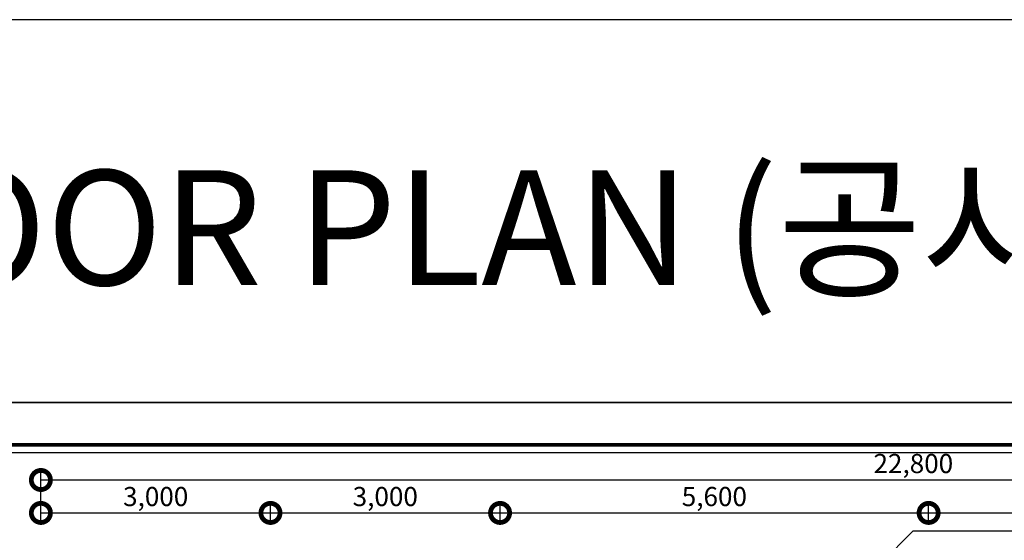
# Model space of a CAD drawing. Extents: x 936128 to 1060498, y -955444 to -921381.
# Drawn here: x 983851 to 996717, y -928178 to -921381 of the extents above; entities that cross this region are included whole.
import ezdxf

# ---------------------------------------------------------------- set-up
doc = ezdxf.new("R2010")
doc.units = 0
doc.header["$LTSCALE"] = 100
doc.header["$MEASUREMENT"] = 0
doc.header["$PDMODE"] = 3
doc.layers.get('0').update_dxf_attribs({"linetype": 'CONTINUOUS'})
doc.layers.get('DEFPOINTS').update_dxf_attribs({"linetype": 'CONTINUOUS'})
for name, color, linetype in [('C-CLG', 6, 'CONTINUOUS'), ('DIM', 7, 'CONTINUOUS'), ('FIN', 5, 'CONTINUOUS'), ('FORM', 7, 'CONTINUOUS')]:
    doc.layers.add(name, color=color, linetype=linetype)
doc.styles.add('1', font='H2GTRM_0.TTF')
doc.styles.add('스타일1', font='Gulim.ttf')
doc.dimstyles.get("Standard").update_dxf_attribs({"dimscale": 0, "dimtxt": 2.5, "dimasz": 5, "dimexe": 1.25, "dimexo": 2, "dimtad": 1, "dimdec": 0, "dimdsep": 46, "dimlunit": 6, "dimtxsty": '1', "dimblk1": 'DOTSMALL', "dimblk2": 'DOTSMALL', "dimsah": 1, "dimcen": 2.5, "dimclrd": 1, "dimclre": 1, "dimclrt": 256, "dimadec": 0, "dimazin": 0, "dimtfac": 1, "dimtdec": 0, "dimtmove": 2, "dimatfit": 3, "dimldrblk": 'DOTSMALL', "dimfxl": 1.25, "dimtolj": 1, "dimtzin": 0, "dimarcsym": 0})

# ---------------------------------------------------------------- blocks, each defined once
blk = doc.blocks.new('폼')
at = {"layer": 'DEFPOINTS', "linetype": 'ByBlock', "ltscale": 100}
blk.add_lwpolyline([(41457, 29063), (0, 29063), (0, 0), (41457, 0)], close=True, dxfattribs=at)
at = {"layer": 'FORM', "const_width": 50.8}
blk.add_lwpolyline([(2081, 28512), (40906, 28512), (40906, 551), (2081, 551)], close=True, dxfattribs=at)
at = {"layer": 'FORM'}
blk.add_lwpolyline([(2182, 28411), (40804, 28411), (40804, 652), (2182, 652)], close=True, dxfattribs=at)
blk = doc.blocks.new('_DOTSMALL')
at = {"color": 0, "linetype": 'ByBlock', "const_width": 0.5}
blk.add_lwpolyline([(-0.0625, 0, 1), (0.0625, 0, 1)], format="xyb", close=True, dxfattribs=at)
blk = doc.blocks.new('*D12')
at = {"layer": 'DEFPOINTS', "color": 0, "transparency": 16777216}
for p in [(990128, -927821), (987128, -928153), (990128, -928153)]:
    blk.add_point(p, dxfattribs=at)
at = {"layer": 'DIM', "color": 1, "lineweight": -2, "transparency": 16777216}
for p, q in [((987128, -927953), (987128, -927696)), ((990128, -927953), (990128, -927696)), ((987128, -927821), (990128, -927821))]:
    blk.add_line(p, q, dxfattribs=at)
at = {"layer": 'DIM', "color": 1, "lineweight": -2, "transparency": 16777216, "xscale": 500, "yscale": 500, "zscale": 500, "rotation": 180}
blk.add_blockref('_DOTSMALL', (987128, -927821), dxfattribs=at)
at = {"layer": 'DIM', "color": 1, "lineweight": -2, "transparency": 16777216, "xscale": 500, "yscale": 500, "zscale": 500}
blk.add_blockref('_DOTSMALL', (990128, -927821), dxfattribs=at)
at = {"layer": 'DIM', "transparency": 16777216, "insert": (988628, -927607), "char_height": 250, "attachment_point": 5, "style": '1'}
blk.add_mtext('\\A1;3,000', dxfattribs=at)
blk = doc.blocks.new('*D13')
at = {"layer": 'DEFPOINTS', "color": 0, "transparency": 16777216}
for p in [(995728, -927821), (990128, -928153), (995728, -928153)]:
    blk.add_point(p, dxfattribs=at)
at = {"layer": 'DIM', "color": 1, "lineweight": -2, "transparency": 16777216}
for p, q in [((990128, -927953), (990128, -927696)), ((995728, -927953), (995728, -927696)), ((990128, -927821), (995728, -927821))]:
    blk.add_line(p, q, dxfattribs=at)
at = {"layer": 'DIM', "color": 1, "lineweight": -2, "transparency": 16777216, "xscale": 500, "yscale": 500, "zscale": 500, "rotation": 180}
blk.add_blockref('_DOTSMALL', (990128, -927821), dxfattribs=at)
at = {"layer": 'DIM', "color": 1, "lineweight": -2, "transparency": 16777216, "xscale": 500, "yscale": 500, "zscale": 500}
blk.add_blockref('_DOTSMALL', (995728, -927821), dxfattribs=at)
at = {"layer": 'DIM', "transparency": 16777216, "insert": (992928, -927607), "char_height": 250, "attachment_point": 5, "style": '1'}
blk.add_mtext('\\A1;5,600', dxfattribs=at)
blk = doc.blocks.new('*D14')
at = {"layer": 'DEFPOINTS', "color": 0, "transparency": 16777216}
for p in [(1001328, -927821), (995728, -928153), (1001328, -928153)]:
    blk.add_point(p, dxfattribs=at)
at = {"layer": 'DIM', "color": 1, "lineweight": -2, "transparency": 16777216}
for p, q in [((995728, -927953), (995728, -927696)), ((1001328, -927953), (1001328, -927696)), ((995728, -927821), (1001328, -927821))]:
    blk.add_line(p, q, dxfattribs=at)
at = {"layer": 'DIM', "color": 1, "lineweight": -2, "transparency": 16777216, "xscale": 500, "yscale": 500, "zscale": 500, "rotation": 180}
blk.add_blockref('_DOTSMALL', (995728, -927821), dxfattribs=at)
at = {"layer": 'DIM', "color": 1, "lineweight": -2, "transparency": 16777216, "xscale": 500, "yscale": 500, "zscale": 500}
blk.add_blockref('_DOTSMALL', (1001328, -927821), dxfattribs=at)
at = {"layer": 'DIM', "transparency": 16777216, "insert": (998528, -927607), "char_height": 250, "attachment_point": 5, "style": '1'}
blk.add_mtext('\\A1;5,600', dxfattribs=at)
blk = doc.blocks.new('*D15')
at = {"layer": 'DEFPOINTS', "color": 0, "transparency": 16777216}
for p in [(987128, -927821), (984128, -928153), (987128, -928153)]:
    blk.add_point(p, dxfattribs=at)
at = {"layer": 'DIM', "color": 1, "lineweight": -2, "transparency": 16777216}
for p, q in [((984128, -927953), (984128, -927696)), ((987128, -927953), (987128, -927696)), ((984128, -927821), (987128, -927821))]:
    blk.add_line(p, q, dxfattribs=at)
at = {"layer": 'DIM', "color": 1, "lineweight": -2, "transparency": 16777216, "xscale": 500, "yscale": 500, "zscale": 500, "rotation": 180}
blk.add_blockref('_DOTSMALL', (984128, -927821), dxfattribs=at)
at = {"layer": 'DIM', "color": 1, "lineweight": -2, "transparency": 16777216, "xscale": 500, "yscale": 500, "zscale": 500}
blk.add_blockref('_DOTSMALL', (987128, -927821), dxfattribs=at)
at = {"layer": 'DIM', "transparency": 16777216, "insert": (985628, -927607), "char_height": 250, "attachment_point": 5, "style": '1'}
blk.add_mtext('\\A1;3,000', dxfattribs=at)
blk = doc.blocks.new('*D16')
at = {"layer": 'DEFPOINTS', "color": 0, "transparency": 16777216}
for p in [(1006928, -927391), (984128, -928153), (1006928, -928153)]:
    blk.add_point(p, dxfattribs=at)
at = {"layer": 'DIM', "color": 1, "lineweight": -2, "transparency": 16777216}
for p, q in [((984128, -927953), (984128, -927266)), ((1006928, -927953), (1006928, -927266)), ((984128, -927391), (1006928, -927391))]:
    blk.add_line(p, q, dxfattribs=at)
at = {"layer": 'DIM', "color": 1, "lineweight": -2, "transparency": 16777216, "xscale": 500, "yscale": 500, "zscale": 500, "rotation": 180}
blk.add_blockref('_DOTSMALL', (984128, -927391), dxfattribs=at)
at = {"layer": 'DIM', "color": 1, "lineweight": -2, "transparency": 16777216, "xscale": 500, "yscale": 500, "zscale": 500}
blk.add_blockref('_DOTSMALL', (1006928, -927391), dxfattribs=at)
at = {"layer": 'DIM', "transparency": 16777216, "insert": (995528, -927176), "char_height": 250, "attachment_point": 5, "style": '1'}
blk.add_mtext('\\A1;22,800', dxfattribs=at)
blk = doc.blocks.new('A$C03E465EC')
at = {"layer": 'FIN', "color": 8}
for p, q in [((19108.9, 24275.1), (20308.9, 25475.1)), ((20308.9, 25475.1), (26258.9, 25475.1))]:
    blk.add_line(p, q, dxfattribs=at)
at = {"layer": 'DIM', "color": 8}
for base, p1, p2, picture, middle in [((31708.9, 26137.4), (8908.9, 25375.1), (31708.9, 25375.1), '*D16', (20308.9, 26352.3)), ((11908.9, 25707.1), (8908.9, 25375.1), (11908.9, 25375.1), '*D15', (10408.9, 25921.9)), ((14908.9, 25707.1), (11908.9, 25375.1), (14908.9, 25375.1), '*D12', (13408.9, 25921.9)), ((20508.9, 25707.1), (14908.9, 25375.1), (20508.9, 25375.1), '*D13', (17708.9, 25921.9)), ((26108.9, 25707.1), (20508.9, 25375.1), (26108.9, 25375.1), '*D14', (23308.9, 25921.9))]:
    dim = blk.add_linear_dim(base=base, p1=p1, p2=p2, dimstyle='Standard', override={"dimscale": 100}, dxfattribs=at)
    dim.commit()
    dim.dimension.update_dxf_attribs({"geometry": picture, "text_midpoint": middle, "insert": (-975218.6, 953528.5)})

msp = doc.modelspace()

# ---------------------------------------------------------------- linework, layer by layer
at = {"layer": 'DEFPOINTS', "color": 5}
msp.add_lwpolyline([(977584.8, -926380.6), (1019041.4, -926380.6), (1019041.4, -921380.6), (977584.8, -921380.6)], close=True, dxfattribs=at)

# ---------------------------------------------------------------- block references
at = {"layer": 'C-CLG'}
msp.add_blockref('A$C03E465EC', (975218.6, -953528.5), dxfattribs=at)
at = {"layer": 'FORM'}
msp.add_blockref('폼', (977584.8, -955443.8), dxfattribs=at)

# ---------------------------------------------------------------- texts
at = {"color": 7, "style": '스타일1'}
msp.add_text('FLOOR PLAN (공사도면)', height=1500, dxfattribs=at).set_placement((980441.1, -924846.2))

doc.saveas('drawing.dxf')
